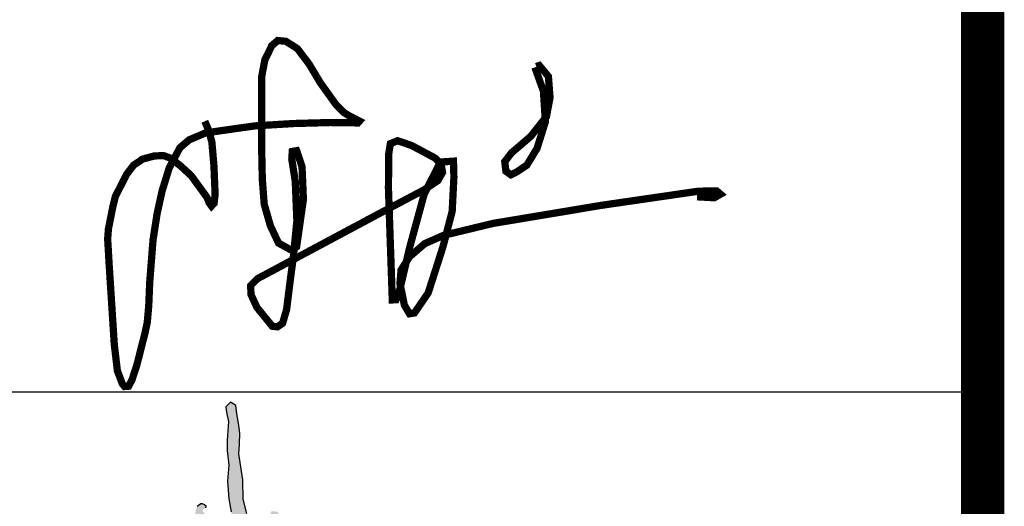
# Model space of a CAD drawing. Extents: x -371914 to 553368, y -191129 to 196452.
# Drawn here: x -265685 to -263407, y -169449 to -168323 of the extents above; entities that cross this region are included whole.
import ezdxf

# ---------------------------------------------------------------- set-up
doc = ezdxf.new("R2010")
doc.units = 0
doc.header["$LTSCALE"] = 1000
doc.header["$MEASUREMENT"] = 0
doc.layers.add('公用-图框', color=4, linetype='Continuous')

# ---------------------------------------------------------------- blocks, each defined once
blk = doc.blocks.new('新基石2020图签-A1')
at = {"layer": '公用-图框'}
h = blk.add_hatch(color=2, dxfattribs=at)
h.paths.add_polyline_path([(-1687.5, 15037.8), (-1690.1, 15049.3), (-1695.2, 15078), (-1699, 15095.3), (-1702.8, 15118.3), (-1711.8, 15151), (-1712.4, 15195.7), (-1721.4, 15255.7), (-1720.1, 15278), (-1719.5, 15303.5), (-1722, 15327.1), (-1725.8, 15348.2), (-1728.4, 15368), (-1741.2, 15375.7), (-1752, 15364.8), (-1750.1, 15351.4), (-1745.6, 15331), (-1748.2, 15287.6), (-1748.2, 15264), (-1745, 15230.1), (-1747.6, 15193.1), (-1744.4, 15151.6), (-1739.3, 15122.2), (-1732.2, 15090.3), (-1726.5, 15043.1), (-1720.1, 15025.2), (-1714.3, 15009.9), (-1711.8, 15002.2), (-1709.9, 14978), (-1716.3, 14961.4), (-1719.5, 14939.7), (-1722.6, 14916.1), (-1732.9, 14895.6), (-1734.8, 14902.7), (-1736.1, 14924.4), (-1750.1, 14954.4), (-1761, 15007.3), (-1762.3, 15018.2), (-1765.4, 15046.9), (-1769.9, 15041.8), (-1773.8, 15034.2), (-1773.8, 15032.9), (-1776.9, 15041.2), (-1779.5, 15053.9), (-1782.7, 15067.3), (-1785.2, 15082), (-1791, 15105.6), (-1802.5, 15120.3), (-1805.4, 15122.8), (-1804.2, 15127.7), (-1798.1, 15130.7), (-1797.5, 15135.2), (-1800.7, 15138.4), (-1805.3, 15140.5), (-1809.5, 15140.3), (-1817.7, 15134.1), (-1819.3, 15130.4), (-1821.8, 15123.1), (-1822, 15116.6), (-1821.4, 15114.1), (-1820.1, 15105.2), (-1815.5, 15088.4), (-1810.1, 15068), (-1803.3, 15037.1), (-1799.2, 15027.2), (-1792.4, 14990.9), (-1790.6, 14983.2), (-1797.4, 14957.3), (-1807, 14931.3), (-1812, 14914.2), (-1816.7, 14901.7), (-1825.2, 14862.4), (-1853.4, 14796.2), (-1870.2, 14742), (-1874, 14731.1), (-1891.3, 14708.8), (-1898.3, 14691.6), (-1908.5, 14668.6), (-1913.7, 14659), (-1918.8, 14652), (-1930.9, 14638.6), (-1934.1, 14627.1), (-1923.9, 14619.4), (-1899.6, 14627.1), (-1886.8, 14634.8), (-1875.3, 14656.5), (-1868.9, 14691.6), (-1853, 14722.2), (-1838.3, 14751.6), (-1830, 14771.4), (-1820.4, 14802.6), (-1807.6, 14838.4), (-1798, 14876), (-1788.4, 14915.6), (-1784, 14938), (-1780.1, 14953.3), (-1770.6, 14902.2), (-1762.3, 14895.2), (-1756.5, 14879.9), (-1748.2, 14851.8), (-1747.6, 14825), (-1753.3, 14803.2), (-1757.1, 14772.6), (-1759.1, 14747.7), (-1755.2, 14729.2), (-1758.4, 14687.1), (-1757.8, 14669.7), (-1754, 14645.4), (-1755.9, 14621.2), (-1754, 14609.7), (-1748.2, 14586.7), (-1744.4, 14572.7), (-1726.5, 14529.3), (-1708.6, 14515.2), (-1699.7, 14509.5), (-1683, 14493.5), (-1668.4, 14513.9), (-1663.9, 14525.4), (-1663.2, 14547.1), (-1665.8, 14577.8), (-1678.6, 14669.1), (-1686.2, 14716.3), (-1689.4, 14755.9), (-1700.9, 14800.6), (-1709.9, 14833.1), (-1716.3, 14855.5), (-1712.4, 14901.1), (-1702.2, 14927.3), (-1696.5, 14957.9), (-1689.4, 14987.9), (-1676.7, 15010.3), (-1653, 15062.1), (-1637.1, 15092.7), (-1631.9, 15106.1), (-1630, 15122.1), (-1646, 15123.4), (-1652.4, 15106.1), (-1656.9, 15087.6), (-1670.9, 15065.9), (-1677.9, 15055.7), (-1682.4, 15046.8)])
h.paths.add_polyline_path([(-1720.2, 14751.9), (-1718.5, 14724), (-1705.4, 14679.6), (-1710.2, 14661.4), (-1704.6, 14642.6), (-1695.7, 14613.7), (-1691.2, 14601.6), (-1689.1, 14583.8), (-1690.8, 14566.7), (-1690.1, 14558), (-1687.8, 14531.9), (-1697.2, 14535.1), (-1703.2, 14542.6), (-1706.8, 14556.3), (-1711.7, 14571.2), (-1715.6, 14588.1), (-1719.4, 14604.3), (-1721.8, 14616.7), (-1727.6, 14630.3), (-1731.4, 14647.3), (-1729.2, 14685.5), (-1731.4, 14711.8), (-1731.4, 14732.5), (-1731.4, 14754.4), (-1728.5, 14777.5)], flags=16)
h.paths.add_polyline_path([(-1894.2, 14844.9), (-1904.7, 14836.2), (-1927.4, 14821), (-1940.5, 14811.7), (-1947.5, 14804.1), (-1964.2, 14783.7), (-1976.7, 14776.4), (-1992.2, 14759.5), (-1998.9, 14756.6), (-1993.6, 14748.4), (-1989, 14741.7), (-1979, 14737.9), (-1966.2, 14747.5), (-1949.9, 14758.6), (-1938.8, 14770.9), (-1931.2, 14779), (-1914.9, 14789.2), (-1905.2, 14795.1), (-1895.3, 14801.2), (-1888.6, 14807.6), (-1876.1, 14823.3), (-1868.5, 14833), (-1851.6, 14841.7), (-1842.5, 14837.9), (-1842.8, 14855.7), (-1851.3, 14862.4), (-1865.3, 14859.2), (-1880.1, 14856)])
h.paths.add_polyline_path([(-1299.6, 15074.1), (-1325.6, 15085.3), (-1341.3, 15094.7), (-1360.6, 15103.4), (-1377.5, 15107.1), (-1395.7, 15097.6), (-1395.3, 15091.5), (-1392.1, 15082), (-1383, 15072.2), (-1366.7, 15067.9), (-1349.7, 15064.9), (-1330.6, 15056.4), (-1329.1, 15051.7), (-1331.6, 15042.6), (-1339.7, 15009.2), (-1339.4, 14986.9), (-1339.2, 14980.9), (-1344.7, 14955.6), (-1358.1, 14931.2), (-1358.1, 14925.1), (-1361.2, 14910.5), (-1365.1, 14884.9), (-1364.4, 14866.4), (-1369.9, 14840.3), (-1374.3, 14819.2), (-1374.7, 14812.5), (-1375, 14804.5), (-1378.5, 14793.4), (-1380.4, 14801.3), (-1382, 14807.1), (-1382.6, 14815.4), (-1382.6, 14821.4), (-1386.8, 14824.3), (-1391.6, 14819.2), (-1392.2, 14812.5), (-1400.6, 14776.7), (-1398, 14765.7), (-1381.1, 14754.6), (-1366.7, 14751.4), (-1358.9, 14769.6), (-1347.9, 14793.6), (-1345.3, 14805.3), (-1329, 14860.5), (-1328.4, 14882), (-1324.5, 14910.5), (-1319.9, 14924.8), (-1314.1, 14940.4), (-1307.6, 14951.5), (-1301.1, 14959.3), (-1283.1, 14975.6), (-1277.7, 14972.9), (-1269.9, 14958.6), (-1267.3, 14946.3), (-1265.3, 14920.3), (-1260.8, 14898.8), (-1256.2, 14858.6), (-1262.7, 14842.3), (-1270.5, 14822.2), (-1274.4, 14803.3), (-1280.9, 14767), (-1279.6, 14733.8), (-1260.1, 14720.8), (-1238.7, 14744.9), (-1234.8, 14778.7), (-1234.1, 14808.1), (-1227, 14831.5), (-1228.9, 14858.8), (-1226.3, 14880.9), (-1228.3, 14895.8), (-1220.3, 14913.8), (-1220.3, 14917.3), (-1217, 14922.9), (-1212.7, 14935.6), (-1216.7, 14942.7), (-1220.8, 14941.2), (-1228.2, 14938.4), (-1235, 14924.2), (-1235.8, 14932.8), (-1237.3, 14947.5), (-1240.4, 14953.6), (-1246.2, 14968.4), (-1256.4, 14976.5), (-1266.3, 14985.6), (-1274.2, 14990.3), (-1284.3, 14995.1), (-1297.3, 14996.8), (-1303.4, 14992.9), (-1313.9, 14982.6), (-1312.5, 14990.5), (-1308.2, 15000.4), (-1305.4, 15011.5), (-1306.4, 15018.6), (-1301.3, 15032.5), (-1301.3, 15044.5)])
h.paths.add_polyline_path([(-1166.1, 14870.8), (-1169.7, 14856), (-1168, 14843.1), (-1152.6, 14839.7), (-1138.8, 14848.5), (-1129.8, 14860.5), (-1124.6, 14874.9), (-1112.6, 14888.6), (-1100.3, 14921.7), (-1093.5, 14933.1), (-1068.8, 14951.1), (-1061.5, 14963.4), (-1051.4, 14982.9), (-1044.1, 14980.5), (-1043.7, 14970.4), (-1044.7, 14962.7), (-1049.9, 14948.5), (-1058, 14933.3), (-1066, 14922.2), (-1065.8, 14909.1), (-1057, 14903.7), (-1038.1, 14901.8), (-1029.3, 14910.8), (-1019.2, 14928), (-1003.7, 14947.9), (-996.4, 14958), (-987, 14970.9), (-967.7, 14989.3), (-951.8, 15001.3), (-939.7, 15011.6), (-926.2, 15010.3), (-919.4, 15005), (-916.1, 14992.1), (-917.6, 14981.2), (-923.9, 14962.9), (-927.1, 14952.6), (-935.9, 14941.9), (-941.5, 14932.9), (-946.8, 14908.4), (-939.7, 14896.2), (-923.9, 14890.8), (-913.1, 14892.6), (-906.5, 14908.6), (-903.3, 14918.5), (-899.2, 14932.9), (-894, 14947), (-892.9, 14971.8), (-892.7, 14987.9), (-894.4, 15006.6), (-900, 15026.5), (-923.6, 15037.9), (-936.3, 15037.7), (-954.1, 15029.9), (-969.2, 15018.8), (-982, 15008.3), (-989.8, 14999.7), (-1010.1, 14975.8), (-1009, 14979.9), (-1013.5, 14996), (-1030.5, 15005.6), (-1033.3, 15006.5), (-1060.5, 15001.5), (-1072.8, 14993.2), (-1081.6, 14982.7), (-1100.2, 14964.2), (-1112.1, 14952.4), (-1121.9, 14941), (-1130.7, 14926.9), (-1133.1, 14917.6), (-1140.6, 14895.1), (-1141.7, 14905.6), (-1144.3, 14920.2), (-1144.5, 14923.4), (-1147.9, 14953.3), (-1150.7, 14964.5), (-1151.6, 14973.1), (-1157.2, 14996), (-1169.6, 15004), (-1176.5, 15006.1), (-1191.1, 15007.6), (-1199.7, 15000.3), (-1201.2, 14988.7), (-1205, 14976.9), (-1209.7, 14967.8), (-1207.1, 14962.7), (-1202.6, 14957.1), (-1199.6, 14960.3), (-1194.2, 14972.1), (-1186.5, 14981.4), (-1179.6, 14985), (-1176.6, 14979.6), (-1174.3, 14965.9), (-1171.9, 14954.1), (-1171.3, 14946.2), (-1171.3, 14931.8), (-1171.3, 14916.4), (-1170.8, 14906.1)])
at = {"layer": '公用-图框', "color": 4}
blk.add_line((-7000, 15399.6), (0, 15399.6), dxfattribs=at)
blk.add_lwpolyline([(-7000, 0), (0, 0), (0, 57400), (-7000, 57400)], close=True, dxfattribs=at)
at = {"layer": '公用-图框', "color": 2, "const_width": 16.8}
for points in [[(-1800.3, 16025.3), (-1791.5, 16004.9), (-1783.9, 15977.4), (-1779.2, 15922.7), (-1776.4, 15856.1), (-1778.9, 15835.4), (-1784.8, 15829.2), (-1790, 15836.4), (-1795.4, 15849.4), (-1832, 15899.7), (-1857.3, 15922.8), (-1880.1, 15940.2), (-1895.5, 15945.8), (-1917.1, 15945.1), (-1944, 15937.9), (-1965.2, 15923.7), (-1981, 15902.8), (-2007.1, 15851.8), (-2013.4, 15826.4), (-2023.3, 15776.5), (-2025.1, 15753.4), (-2021.8, 15696.3), (-2009.8, 15509.3), (-2002.6, 15448.2), (-1991.1, 15417.8), (-1986, 15411.7), (-1976.6, 15412.4), (-1968.8, 15427), (-1957.6, 15461.2), (-1939, 15534.3), (-1933.4, 15560.3), (-1930, 15599), (-1927.8, 15652.5), (-1920.1, 15750.7), (-1910.7, 15811.3), (-1899.3, 15863.5), (-1882.6, 15917.6), (-1858, 15963.9), (-1836.4, 15982.4), (-1798.3, 15998.5), (-1683.9, 16014.7), (-1594.2, 16020.1), (-1509.9, 16022.4), (-1459.8, 16022), (-1446.2, 16021.3), (-1442.3, 16025.7), (-1466.1, 16038), (-1477.8, 16045), (-1496, 16062.9), (-1532.7, 16114), (-1558.8, 16157.5), (-1586.1, 16193.5), (-1612.8, 16210.3), (-1631.5, 16212.1), (-1645.2, 16200.3), (-1661.3, 16167.4), (-1668.8, 16127.7), (-1668.8, 15967.4), (-1667.2, 15891.1), (-1662.8, 15833.6), (-1648.5, 15783.6), (-1629.7, 15743.6), (-1600.3, 15727.3), (-1587.8, 15734.8), (-1572.1, 15844.8), (-1575.3, 15920.5), (-1587.8, 15957.3), (-1597.8, 15955.5), (-1599, 15938), (-1590.9, 15886.1), (-1587.2, 15794.8), (-1595.3, 15711.7), (-1601.5, 15665.4), (-1610.9, 15590.4), (-1620.3, 15557.9), (-1632.2, 15549.8), (-1644.1, 15551.1), (-1679.7, 15594.8), (-1693.5, 15624.8), (-1694.1, 15645.4), (-1678.5, 15661.1), (-1389.5, 15815.5), (-1293, 15866.6), (-1260.9, 15888), (-1250.2, 15906.8), (-1253.4, 15926.3), (-1267.2, 15940.1), (-1321.2, 15969), (-1353.9, 15980.3), (-1370.9, 15973.4), (-1374.6, 15950.1), (-1375.3, 15870.4), (-1366.4, 15612.1), (-1357.9, 15612.3), (-1348.5, 15638.1), (-1325.7, 15735.3), (-1292.4, 15857.3), (-1255.1, 15931), (-1224.8, 15933), (-1223.8, 15895.7), (-1227.8, 15817), (-1249, 15735.3), (-1283.3, 15628.3), (-1315.1, 15581.8), (-1326.5, 15579.9), (-1338.5, 15600.1), (-1348.6, 15650.1), (-1346.1, 15681), (-1326.5, 15712), (-1291.1, 15742.3), (-1248.1, 15761.3), (-1133, 15789.1), (-882.1, 15830.9), (-657.5, 15863.6), (-615.5, 15864), (-606.8, 15856.6), (-621.2, 15848.4), (-661.2, 15850.6)], [(-1036.4, 16150), (-1016.6, 16095), (-1012.1, 16024.1), (-1031.3, 15962.8), (-1055, 15923.8), (-1078.6, 15907.9), (-1092, 15901.5), (-1103.5, 15909.8), (-1106.1, 15932.1), (-1090.1, 15952.6), (-1046, 15990.3), (-1009.6, 16036.3), (-1001.3, 16080.3), (-1005.1, 16128.9), (-1026.2, 16154.4), (-1033.2, 16151.9)]]:
    blk.add_lwpolyline(points, dxfattribs=at)
at = {"layer": '公用-图框', "color": 2}
for points in [[(-1798.1, 15130.7), (-1797.5, 15135.2), (-1800.7, 15138.4), (-1805.3, 15140.5), (-1809.5, 15140.3), (-1817.7, 15134.1)], [(-1702.8, 15118.3), (-1711.8, 15151), (-1712.4, 15195.7), (-1721.4, 15255.7), (-1720.1, 15278), (-1719.5, 15303.5), (-1722, 15327.1), (-1725.8, 15348.2), (-1728.4, 15368), (-1741.2, 15375.7), (-1752, 15364.8), (-1750.1, 15351.4), (-1745.6, 15331), (-1748.2, 15287.6), (-1748.2, 15264), (-1745, 15230.1), (-1747.6, 15193.1), (-1744.4, 15151.6), (-1739.3, 15122.2)]]:
    blk.add_lwpolyline(points, dxfattribs=at)

msp = doc.modelspace()

# ---------------------------------------------------------------- linework, layer by layer
at = {"layer": '公用-图框', "color": 4, "const_width": 100}
msp.add_lwpolyline([(-344056.7, -184583.4), (-263456.7, -184583.4), (-263456.7, -127183.4), (-344056.7, -127183.4)], close=True, dxfattribs=at)
msp.add_lwpolyline([(-344056.7, -184583.4), (-263456.7, -184583.4), (-263456.7, -127183.4), (-344056.7, -127183.4)], close=True, dxfattribs=at)

# ---------------------------------------------------------------- block references
msp.add_blockref('新基石2020图签-A1', (-263456.7, -184583.4))

doc.saveas('drawing.dxf')
